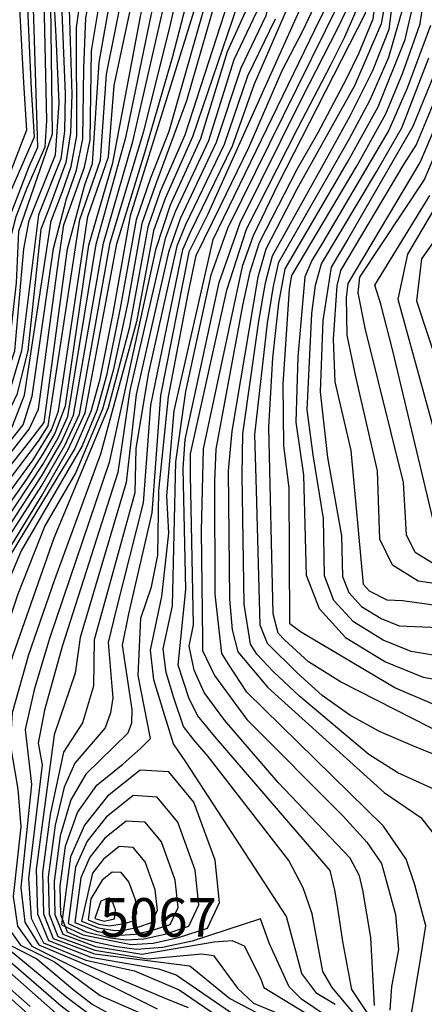
# Model space of a CAD drawing. Extents: x 628375 to 636625, y 7455125 to 7465875.
# Drawn here: x 630170 to 630432, y 7457262 to 7457900 of the extents above; entities that cross this region are included whole.
import ezdxf
from ezdxf.enums import TextEntityAlignment as Align

# ---------------------------------------------------------------- set-up
doc = ezdxf.new("R2010")
doc.units = 0
doc.header["$MEASUREMENT"] = 0
for name, color, linetype in [('CE-CONT', 7, 'CONTINUOUS'), ('CE-CONTIN', 7, 'CONTINUOUS'), ('CE-ELEV', 7, 'CONTINUOUS')]:
    doc.layers.add(name, color=color, linetype=linetype)
doc.styles.get("Standard").update_dxf_attribs({"font": 'txt', "height": 0.2})

msp = doc.modelspace()

# ---------------------------------------------------------------- linework, layer by layer
at = {"layer": 'CE-CONT', "color": 33, "linetype": 'Continuous'}
for points, elevation in [([(630229.8854, 7457807.1037), (630251.0075, 7457919.1747), (630258.8724, 7457967.8915), (630263.3633, 7458020.3767), (630264.3661, 7458048.6674), (630263.4031, 7458071.5883), (630260.4742, 7458089.1394), (630241.1779, 7458126.7031), (630183.8543, 7458217.0704), (630145.6282, 7458276.3627), (630029.8232, 7458425.5278), (629979.6782, 7458487.8466), (629956.5384, 7458506.7182), (629897.6962, 7458562.2949), (629875.6127, 7458589.8406)], 5136), ([(630238.4825, 7457824.4441), (630257.5269, 7457916.3961), (630264.3052, 7457956.8137), (630268.1919, 7458009.5433), (630269.4032, 7458043.7152), (630268.24, 7458071.4011), (630264.7022, 7458092.601), (630243.2098, 7458135.1605), (630159.6345, 7458266.654), (630146.2822, 7458287.8725), (630039.7445, 7458422.8659), (629983.5551, 7458492.2937), (629952.0073, 7458518.0224), (629920.6664, 7458546.3832), (629899.0079, 7458567.3896), (629880.1782, 7458591.2145)], 5133), ([(630213.7139, 7457772.376), (630227.0068, 7457811.181), (630230.7208, 7457857.188), (630244.4881, 7457921.9533), (630253.4396, 7457978.9694), (630258.5346, 7458031.2101), (630259.329, 7458053.6195), (630258.5662, 7458071.7754), (630256.2462, 7458085.6778), (630240.9614, 7458115.4325), (630140.8813, 7458272.4769), (630007.7259, 7458443.7245), (629975.8013, 7458483.3995), (629926.4663, 7458528.0243), (629896.3846, 7458557.2002), (629872.0251, 7458586.2796)], 5139), ([(630046.6202, 7457411.2708), (630042.1294, 7457477.5496), (630044.3371, 7457488.6029), (630071.3401, 7457540.1147), (630143.1537, 7457632.8488), (630157.5937, 7457658.5452), (630166.5572, 7457685.4501), (630172.2402, 7457751.5619), (630175.7595, 7457769.8677), (630192.7011, 7457812.3926), (630195.0652, 7457846.0073), (630193.2549, 7457888.9896), (630191.7969, 7457916.9352), (630204.6926, 7458024.5673), (630201.9172, 7458064.9868), (630189.8121, 7458101.9228), (630109.8538, 7458232.4485), (630087.7942, 7458265.8789), (629958.9873, 7458438.0251), (629837.0159, 7458563.43), (629822.6795, 7458577.7508)], 5163), ([(630190.0334, 7457769.6271), (630197.2344, 7457788.7337), (630203.0391, 7457804.9009), (630206.5423, 7457824.6659), (630206.3561, 7457894.7832), (630213.8579, 7457948.2233), (630218.1679, 7457978.1193), (630222.0917, 7458005.0869), (630225.6294, 7458029.126), (630228.7811, 7458050.2367), (630221.301, 7458079.2635), (630203.1893, 7458116.2064), (630133.0794, 7458227.5778), (630120.4561, 7458249.2312), (630067.628, 7458321.5661), (629970.0977, 7458447.2922), (629957.9873, 7458463.4196), (629856.9665, 7458563.5969), (629843.1339, 7458579.0982)], 5154), ([(630199.8635, 7457783.9614), (630206.485, 7457802.4037), (630210.5756, 7457822.6364), (630211.1639, 7457868.4733), (630212.3304, 7457901.0323), (630218.195, 7457931.5729), (630223.5108, 7457966.4176), (630230.4154, 7458014.3121), (630235.1861, 7458047.3639), (630237.8227, 7458065.5732), (630228.2672, 7458087.4046), (630152.1327, 7458208.1587), (630123.9902, 7458254.8255), (629965.403, 7458462.0861), (629868.3955, 7458558.8789), (629850.0939, 7458579.3883)], 5151), ([(630208.5647, 7457770.5791), (630221.8604, 7457808.9424), (630225.8478, 7457864.7071), (630237.9687, 7457924.7319), (630248.0068, 7457990.0473), (630253.706, 7458042.0436), (630253.7292, 7458071.9625), (630252.0181, 7458082.2163), (630240.7448, 7458104.1619), (630173.1719, 7458209.9353), (630139.3209, 7458263.4971), (630090.1075, 7458329.8355), (629998.1117, 7458445.9946), (629971.9244, 7458478.9524), (629895.0729, 7458552.1054), (629868.4376, 7458582.7187)], 5142), ([(630250.0735, 7457827.6965), (630266.9173, 7457894.9176), (630274.1207, 7457927.374), (630279.4775, 7458033.811), (630277.9138, 7458071.0269), (630273.1583, 7458099.5241), (630265.2109, 7458119.3026), (630226.4801, 7458186.7867), (630163.1814, 7458286.4993), (630043.637, 7458437.8923), (630011.8645, 7458477.2737), (629991.3089, 7458501.1878), (629942.9452, 7458540.6308), (629928.6379, 7458552.4261), (629901.6311, 7458577.579)], 5127), ([(630140.4518, 7457303.1382), (630127.2951, 7457374.1787), (630122.3849, 7457403.1538), (630121.581, 7457449.7806), (630125.305, 7457474.5447), (630132.3351, 7457507.6089), (630183.6746, 7457591.4138), (630200.9278, 7457621.5289), (630212.0006, 7457645.3676), (630232.4382, 7457754.7762), (630250.6655, 7457813.9611), (630268.4505, 7457875.2972), (630278.7373, 7457914.5937), (630284.5146, 7458028.8589), (630282.7508, 7458070.8397), (630277.3864, 7458102.9856), (630268.4214, 7458125.2965), (630230.7393, 7458192.1108), (630170.9081, 7458287.0709), (630162.2842, 7458302.0819), (630015.639, 7458482.2533), (629995.1858, 7458505.6349), (629923.7903, 7458563.6755), (629902.9428, 7458582.6738)], 5124), ([(630074.7944, 7458580.9218), (630159.6047, 7458491.0617), (630264.5932, 7458376.1378), (630273.7644, 7458365.1991), (630302.1678, 7458306.4248), (630311.0125, 7458291.0551), (630322.6186, 7458281.1136), (630339.9418, 7458255.4798), (630366.5878, 7458206.5634), (630382.2776, 7458181.119), (630399.5453, 7458155.017), (630411.0803, 7458137.4068), (630416.8827, 7458128.2882), (630403.1056, 7457983.5369), (630397.5113, 7457933.0655), (630393.2809, 7457903.8714), (630336.7244, 7457793.2113), (630320.7337, 7457759.9027), (630313.7581, 7457740.0892), (630288.4371, 7457622.0766), (630287.0934, 7457568.9154)], 5073), ([(629819.2824, 7458574.1422), (629901.5374, 7458491.7642), (629944.4139, 7458448.4091), (630060.4163, 7458294.0506), (630106.3198, 7458226.8543), (630166.3545, 7458126.8122), (630185.353, 7458097.1616), (630196.0823, 7458064.4236), (630198.5422, 7458028.5981), (630188.8715, 7457959.9658), (630190.2945, 7457858.6791), (630190.697, 7457825.7213), (630168.8145, 7457762.6735), (630167.3228, 7457729.4995), (630162.3862, 7457685.4786), (630152.5479, 7457659.1559), (630135.9944, 7457631.6898), (630083.0823, 7457566.3268), (630071.6582, 7457551.081), (630044.9823, 7457504.9319), (630039.1097, 7457490.737), (630036.4406, 7457477.3737), (630043.4951, 7457383.5838)], 5166), ([(630006.7578, 7458574.7057), (630053.3842, 7458532.0497), (630125.2495, 7458452.9767), (630177.6648, 7458395.3527), (630215.6242, 7458349.4465), (630239.1277, 7458315.258), (630256.8916, 7458273.646), (630281.4635, 7458230.1563), (630329.2763, 7458123.4474), (630337.9196, 7458095.1784), (630343.6922, 7458062.4147), (630348.8292, 7457992.719), (630351.2999, 7457942.3065), (630348.1728, 7457919.8803), (630321.3933, 7457858.0309)], 5094), ([(630248.0237, 7457512.5175), (630254.8928, 7457532.7448), (630259.1159, 7457553.2641), (630259.6244, 7457595.1791), (630266.0039, 7457655.7749), (630278.6225, 7457722.3221), (630283.93, 7457747.2708), (630299.6354, 7457779.4566), (630318.0797, 7457817.0388), (630339.6459, 7457867.0297), (630353.1358, 7457893.1844), (630362.0794, 7457911.8752), (630366.4767, 7457923.1019), (630357.0132, 7458048.3121), (630347.8965, 7458100.056), (630334.2461, 7458144.7014), (630285.8095, 7458248.6015), (630253.251, 7458319.7047), (630230.0832, 7458354.7517), (630194.1253, 7458399.0713), (630072.3037, 7458532.8247), (630023.9332, 7458575.2683)], 5088), ([(630438.5037, 7458114.2221), (630430.9886, 7458100.3737), (630426.2398, 7458086.4567), (630412.5793, 7457958.5107), (630407.977, 7457921.4005), (630403.62, 7457897.1677), (630386.3789, 7457857.1343), (630349.0798, 7457790.1331), (630329.0678, 7457751.3593), (630323.7332, 7457733.1061)], 5067), ([(630399.2643, 7457261.7756), (630396.9814, 7457305.6005), (630391.743, 7457336.4073), (630389.6736, 7457345.5947), (630383.5758, 7457357.0497), (630337.0174, 7457405.9665), (630302.4782, 7457446.1466), (630289.0782, 7457464.308), (630282.5883, 7457478.6938), (630279.2828, 7457494.326), (630282.2128, 7457508.0272), (630280.2276, 7457604.9156), (630280.2045, 7457618.8817), (630303.8351, 7457724.7871), (630316.5667, 7457764.1744), (630349.6659, 7457829.7253), (630371.0861, 7457870.7458), (630380.1923, 7457888.8666), (630388.1114, 7457907.2232), (630405.1232, 7458096.0783)], 5076), ([(630442.9476, 7457399.2827), (630414.4934, 7457412.4032), (630395.65, 7457424.1019), (630350.9026, 7457461.6287), (630333.8189, 7457477.8411), (630323.2019, 7457489.1476), (630319.0517, 7457495.5482), (630314.931, 7457521.5331), (630313.6501, 7457605.1477), (630314.1953, 7457631.6795), (630324.4962, 7457704.7619), (630328.7208, 7457729.6146), (630333.2348, 7457747.0876), (630369.4114, 7457811.725), (630383.6314, 7457837.528), (630398.2845, 7457867.0015), (630408.7896, 7457893.8159), (630430.7132, 7458064.6168), (630435.8894, 7458082.9724)], 5064), ([(630462.2974, 7457414.2973), (630424.233, 7457429.7796), (630402.9955, 7457438.7806), (630383.4131, 7457449.645), (630365.486, 7457462.373), (630349.214, 7457476.9645), (630330.0745, 7457495.9785), (630325.302, 7457507.8598), (630322.8983, 7457595.2484), (630321.8523, 7457631.303), (630330.1177, 7457703.4926), (630333.8604, 7457727.3687), (630337.4018, 7457742.8159), (630382.929, 7457822.4486), (630396.574, 7457848.06), (630408.6026, 7457875.6699), (630418.4021, 7457909.3172), (630427.6281, 7457986.6152), (630435.1865, 7458042.7769)], 5061), ([(630447.1811, 7457435.5573), (630377.2504, 7457471.1961), (630356.519, 7457484.2357), (630341.0015, 7457498.4916), (630336.947, 7457502.8094), (630333.7885, 7457515.1769), (630330.8533, 7457636.1325), (630333.4586, 7457680.9488), (630337.4762, 7457716.4498), (630341.5688, 7457738.5442), (630381.8982, 7457807.6216), (630401.6716, 7457843.5228), (630419.1287, 7457887.1122), (630426.6074, 7457919.0885), (630434.6332, 7457985.4756)], 5058), ([(630028.8294, 7457261.6385), (630071.8108, 7457267.1892), (630080.5574, 7457272.9496), (630081.0592, 7457284.3135), (630073.3162, 7457301.281), (630068.8755, 7457315.4257), (630075.8059, 7457393.0446), (630071.4429, 7457470.0807), (630070.8147, 7457478.2904), (630088.8556, 7457516.5945), (630122.7248, 7457567.1155), (630175.7955, 7457634.7651), (630181.8705, 7457647.8152), (630194.7635, 7457743.5318), (630198.2663, 7457766.9852), (630211.5678, 7457804.4652), (630215.1545, 7457822.1265), (630216.1019, 7457879.7451), (630230.4027, 7457965.461)], 5148), ([(630183.9677, 7457970.698), (630187.0217, 7457834.6283), (630185.8092, 7457817.387), (630174.2425, 7457790.6974), (630167.0657, 7457772.1524), (630162.1976, 7457753.0363), (630162.7682, 7457737.3878), (630160.9743, 7457707.752), (630158.2152, 7457685.507), (630147.5021, 7457659.7666), (630128.835, 7457630.5307), (630083.3741, 7457574.5829), (630069.0383, 7457556.6942), (630051.415, 7457527.1436), (630040.77, 7457509.5196), (630033.8822, 7457492.8711), (630030.7517, 7457477.1979), (630037.4031, 7457386.9118), (630034.3038, 7457332.9818)], 5169), ([(630396.2927, 7457254.5869), (630384.6429, 7457272.0951), (630378.9086, 7457303.162), (630375.2944, 7457326.0953), (630373.6978, 7457336.4478), (630370.5819, 7457348.9869), (630295.725, 7457436.1201), (630285.0547, 7457449.1056), (630279.3115, 7457460.2163), (630272.2667, 7457481.9712), (630277.139, 7457530.9707), (630275.5193, 7457609.2898), (630276.6544, 7457628.105), (630298.6698, 7457729.7934), (630312.3997, 7457768.4461), (630352.2779, 7457848.9472), (630375.6693, 7457894.3328), (630381.3204, 7457906.0969), (630388.4992, 7457955.638)], 5079), ([(630293.6511, 7457923.9894), (630266.2631, 7457827.5731), (630254.2204, 7457797.3492), (630244.9723, 7457770.4044), (630234.7049, 7457713.2127), (630225.7343, 7457669.5019), (630219.4557, 7457646.9635), (630210.1699, 7457624.0179), (630170.5859, 7457556.0812), (630156.5286, 7457523.2433), (630140.2624, 7457472.2), (630136.5123, 7457459.6033), (630133.8712, 7457449.5002), (630146.0525, 7457372.7388), (630151.5185, 7457338.0676), (630151.5994, 7457307.008)], 5118), ([(629859.515, 7457236.351), (629954.5194, 7457276.4024), (630006.4224, 7457302.671), (630019.241, 7457311.0861), (630026.3994, 7457318.2358), (630033.1538, 7457371.5902), (630029.2364, 7457408.7519), (630025.782, 7457460.1581), (630025.0629, 7457477.0221), (630028.6548, 7457495.0051), (630036.5577, 7457514.1074), (630056.9367, 7457547.857), (630091.7023, 7457592.5185), (630121.6757, 7457629.3716), (630142.4563, 7457660.3772), (630154.0442, 7457685.5354), (630156.5845, 7457741.3869), (630159.0892, 7457761.6483), (630175.8203, 7457804.8815), (630181.4598, 7457817.368), (630178.2924, 7457914.545)], 5172), ([(630169.1203, 7457915.6195), (630172.098, 7457858.8938), (630173.9712, 7457828.3863), (630158.8541, 7457789.1751), (630149.3638, 7457760.6232), (630147.5921, 7457723.5403), (630147.9995, 7457711.684), (630145.7022, 7457685.5923), (630137.5282, 7457667.9472), (630062.5377, 7457571.3115), (630047.3772, 7457551.5245), (630027.5879, 7457522.3804), (630020.1846, 7457510.1235), (630015.5504, 7457494.8869), (630013.6852, 7457476.6704), (630017.5489, 7457408.3142), (630022.6744, 7457381.5428), (630022.9064, 7457361.5572), (630019.0916, 7457332.44), (630017.7201, 7457322.6085), (630013.5648, 7457319.2876)], 5178), ([(630286.4801, 7457918.7012), (630241.2171, 7457772.8454), (630229.8733, 7457709.6583), (630221.3137, 7457666.2159), (630215.7281, 7457646.1656), (630205.2536, 7457622.3148), (630155.3475, 7457540.0516), (630147.02, 7457525.1819), (630135.0482, 7457486.8182), (630128.3686, 7457455.0616), (630127.4079, 7457435.1635), (630146.042, 7457304.9647)], 5121), ([(630355.1261, 7457915.8777), (630291.3661, 7457774.0193), (630279.0451, 7457749.2745), (630260.8721, 7457656.612), (630255.1739, 7457580.6057), (630240.0376, 7457515.2924), (630236.0543, 7457495.0099), (630242.1669, 7457453.2815), (630241.9731, 7457444.4442), (630239.6322, 7457437.9804), (630212.3491, 7457411.4201), (630202.7092, 7457394.8054), (630195.9004, 7457371.6245), (630191.9228, 7457341.8771), (630192.4425, 7457320.6167), (630197.4597, 7457307.843), (630218.7006, 7457299.981), (630248.7887, 7457294.9651), (630295.5646, 7457302.9064), (630307.1553, 7457303.7529), (630315.0236, 7457300.3993), (630325.4906, 7457279.2758), (630327.6658, 7457273.2598), (630354.3341, 7457257.0603)], 5091), ([(630201.4278, 7457913.7865), (630203.3528, 7457851.3981), (630202.5089, 7457826.6955), (630199.5931, 7457807.3981), (630188.2463, 7457776.7276), (630183.4025, 7457764.2112), (630174.8991, 7457685.3933), (630167.6853, 7457657.3239), (630157.4724, 7457635.167), (630115.3825, 7457582.6638), (630087.3064, 7457545.1954), (630066.8676, 7457507.3364), (630057.6193, 7457491.1685), (630053.5071, 7457477.9013), (630057.1312, 7457427.0024)], 5157), ([(630304.6589, 7457911.7421), (630276.4741, 7457825.164), (630260.6701, 7457788.5611), (630252.4827, 7457765.5223), (630240.3946, 7457699.9944), (630226.9107, 7457648.5594), (630191.6691, 7457564.2183), (630165.1439, 7457488.4413), (630158.3219, 7457465.5475), (630154.1187, 7457450.1827), (630163.395, 7457379.3791), (630163.0921, 7457346.5683), (630160.3949, 7457326.3972), (630162.7141, 7457311.0947), (630170.0497, 7457300.6608), (630192.1201, 7457290.0273), (630221.7203, 7457268.2305)], 5112), ([(630310.7185, 7457909.4224), (630281.5796, 7457823.9594), (630263.895, 7457784.167), (630256.2379, 7457763.0813), (630245.1833, 7457704.1992), (630221.8385, 7457618.6689), (630192.1493, 7457537.1641), (630175.2089, 7457488.6894), (630164.6536, 7457451.0489), (630163.4955, 7457430.8379), (630168.4747, 7457401.6586), (630170.3789, 7457377.3096), (630165.3807, 7457332.2119), (630168.2715, 7457313.138), (630177.4149, 7457300.1326), (630258.7075, 7457259.5312)], 5109), ([(630391.1753, 7457250.5443), (630371.8743, 7457273.2425), (630365.801, 7457283.7737), (630359.0906, 7457320.95), (630353.1776, 7457337.8799), (630343.8553, 7457355.5074), (630291.6864, 7457422.7926), (630282.3312, 7457433.7115), (630275.6134, 7457442.353), (630269.3153, 7457460.8327), (630264.3772, 7457477.1911), (630262.6042, 7457492.5695), (630268.5528, 7457520.386), (630270.8111, 7457613.6639), (630277.2328, 7457659.2194), (630293.5045, 7457734.7997), (630304.4722, 7457764.8158), (630376.7734, 7457911.168)], 5082), ([(630316.7781, 7457907.1027), (630303.9997, 7457879.0908), (630286.6851, 7457822.7548), (630267.1198, 7457779.7729), (630257.5815, 7457750.7947), (630227.5779, 7457613.2565), (630188.8544, 7457499.3715), (630178.8947, 7457465.9974), (630173.0766, 7457440.3035), (630177.1843, 7457404.7764), (630170.3665, 7457338.0266), (630172.8922, 7457315.6033), (630181.9703, 7457300.8705), (630263.1221, 7457266.7496)], 5106), ([(630322.8377, 7457904.783), (630308.3481, 7457873.8259), (630291.7906, 7457821.5503), (630270.3447, 7457775.3788), (630263.7483, 7457758.1993), (630240.9694, 7457659.8884), (630233.0971, 7457606.7264), (630197.1115, 7457494.1885), (630185.7233, 7457452.7815), (630181.623, 7457431.4865), (630184.079, 7457417.475), (630175.3523, 7457343.8414), (630177.0271, 7457318.2875), (630185.0682, 7457302.265), (630212.4826, 7457290.9929), (630244.0009, 7457284.2166)], 5103), ([(630334.9569, 7457900.1435), (630317.0449, 7457863.2959), (630302.0016, 7457819.1411), (630276.7944, 7457766.5907), (630271.2587, 7457753.3173), (630252.8853, 7457670.3582), (630244.7875, 7457622.3713), (630244.1355, 7457593.666), (630224.0653, 7457520.8422), (630217.8372, 7457498.3501), (630217.4724, 7457468.4969)], 5097), ([(630435.7031, 7457896.1106), (630420.4973, 7457855.6331), (630408.7141, 7457828.3926), (630365.4272, 7457754.8974), (630358.8224, 7457743.9135), (630354.289, 7457733.3704), (630349.6729, 7457681.7021), (630348.4523, 7457639.2657), (630353.3377, 7457605.0265), (630355.2107, 7457540.1669), (630363.4302, 7457518.631), (630380.5357, 7457499.9414), (630406.5271, 7457484.0981), (630430.8177, 7457474.2466), (630453.4076, 7457470.3866)], 5052), ([(630444.2744, 7457879.8952), (630424.2699, 7457830.7937), (630382.8303, 7457758.9641), (630371.241, 7457739.5971), (630365.8983, 7457705.2142), (630364.2586, 7457658.8671), (630369.0215, 7457616.4416)], 5046), ([(630439.8732, 7457488.0043), (630423.0977, 7457490.8707), (630405.0593, 7457498.1866), (630385.7579, 7457509.9519), (630373.0552, 7457523.8309), (630366.9513, 7457539.8237), (630366.3744, 7457577.0386), (630359.5307, 7457618.2609), (630355.8192, 7457647.3697), (630358.6758, 7457709.614), (630361.1059, 7457728.0363), (630365.0317, 7457741.7553), (630400.6283, 7457801.4665), (630416.9644, 7457829.9113), (630434.6257, 7457875.1077)], 5049), ([(630543.3096, 7457506.2401), (630417.5635, 7457523.7253), (630407.6578, 7457524.119), (630396.2023, 7457529.9729), (630392.3052, 7457534.2309), (630384.3224, 7457620.895), (630373.9868, 7457665.4904), (630372.8032, 7457692.9538), (630375.1484, 7457727.4847), (630377.4503, 7457737.4389), (630418.3409, 7457806.0182), (630426.3816, 7457818.7045), (630450.1286, 7457875.5593)], 5043), ([(630437.0089, 7457548.0019), (630425.7343, 7457554.9708), (630420.0627, 7457566.441), (630418.0497, 7457600.2413), (630393.3747, 7457700.1153), (630388.8222, 7457723.1029), (630389.8689, 7457733.1225), (630431.5966, 7457795.9809), (630462.0348, 7457867.3625)], 5037), ([(630321.3933, 7457858.0309), (630307.1071, 7457817.9366), (630280.0193, 7457762.1966), (630275.0139, 7457750.8763), (630254.3889, 7457650.2833), (630249.6547, 7457587.1359), (630232.0514, 7457518.0673), (630226.9457, 7457496.68), (630228.9614, 7457470.8521), (630229.8197, 7457460.8892), (630228.4906, 7457451.0531), (630224.9742, 7457441.3436), (630205.2133, 7457418.5455), (630198.3021, 7457402.9921), (630192.602, 7457378.4296), (630188.1131, 7457344.858), (630188.6996, 7457320.8643), (630194.3618, 7457306.4485), (630218.3334, 7457297.5757), (630252.2896, 7457291.9151), (630287.6442, 7457295.1312), (630295.0222, 7457293.9729), (630310.5733, 7457272.8615), (630321.0933, 7457263.2482), (630349.5355, 7457251.2305)], 5094), ([(630176.4278, 7457261.0925), (630135.1454, 7457297.1937), (630128.7296, 7457318.1416), (630116.8026, 7457381.2672), (630114.5825, 7457401.0526), (630115.4844, 7457450.3302), (630122.1575, 7457492.3512), (630127.1385, 7457512.444), (630163.846, 7457567.0232), (630183.9599, 7457598.2592), (630198.7689, 7457624.1081), (630208.273, 7457644.5697), (630228.2476, 7457755.4398), (630250.0735, 7457827.6965)], 5127), ([(630198.1131, 7457222.6449), (630155.5281, 7457263.5969), (630138.5478, 7457280.338), (630127.6929, 7457284.5918), (630122.757, 7457286.1163), (630111.7779, 7457319.8302), (630105.1189, 7457343.3491), (630101.0291, 7457366.039), (630103.4618, 7457463.5987), (630107.5193, 7457488.4813), (630113.6544, 7457508.3054), (630157.9672, 7457571.8293), (630184.5304, 7457611.9502), (630194.4511, 7457629.2665), (630200.818, 7457642.9738), (630219.1385, 7457754.5538), (630238.4825, 7457824.4441)], 5133), ([(630185.1446, 7457226.8201), (630148.3477, 7457263.5791), (630137.9981, 7457272.7031), (630123.4542, 7457278.4025), (630119.1678, 7457279.3361), (630102.1306, 7457325.6165), (630097.3648, 7457340.3831), (630094.2409, 7457351.7195), (630098.6569, 7457420.4782), (630097.058, 7457464.8951), (630100.2002, 7457486.5464), (630106.9124, 7457506.2361), (630174.6611, 7457603.0259), (630184.8157, 7457618.7957), (630192.2922, 7457631.8457), (630199.2105, 7457649.7863), (630214.4832, 7457753.8047), (630229.8854, 7457807.1037)], 5136), ([(630447.0396, 7457792.7733), (630420.6968, 7457748.0139), (630414.4667, 7457718.9462)], 5031), ([(629981.7599, 7457248.2215), (630028.0393, 7457268.2062), (630051.2453, 7457275.154), (630062.6946, 7457275.2597), (630068.5884, 7457279.1412), (630063.709, 7457298.2319), (630061.1462, 7457309.4498), (630067.2916, 7457351.09), (630070.3584, 7457391.6655), (630064.9572, 7457476.5522), (630076.7366, 7457503.2806), (630084.9656, 7457520.4895), (630115.0553, 7457565.6268), (630153.6588, 7457614.841), (630165.2839, 7457629.4843), (630171.7911, 7457637.4852), (630177.7769, 7457656.1025), (630191.4769, 7457751.7689), (630199.8635, 7457783.9614)], 5151), ([(630440.3963, 7457563.2745), (630410.9978, 7457686.3434), (630403.3948, 7457715.701), (630399.6718, 7457728.055), (630435.2549, 7457786.0982)], 5034), ([(629978.2873, 7457252.3633), (630038.8948, 7457280.4236), (630053.5784, 7457283.3302), (630056.6193, 7457285.3329), (630054.1018, 7457295.1827), (630060.5142, 7457339.6129), (630064.1733, 7457381.776), (630059.695, 7457468.8003), (630060.0195, 7457482.2006), (630081.5592, 7457525.3958), (630107.3858, 7457564.138), (630141.9447, 7457608.1313), (630164.6318, 7457636.3261), (630172.7311, 7457656.7132), (630190.0334, 7457769.6271)], 5154), ([(630133.6283, 7457260.9424), (630114.9769, 7457266.0239), (630108.516, 7457267.4311), (630105.0088, 7457269.1026), (630084.1014, 7457325.8507), (630080.7351, 7457339.337), (630085.022, 7457376.4333), (630087.257, 7457415.0334), (630085.0016, 7457453.0783), (630084.4373, 7457477.354), (630093.4283, 7457502.0974), (630112.6026, 7457535.7362), (630181.8712, 7457627.0277), (630187.9744, 7457637.0041), (630208.5647, 7457770.5791)], 5142), ([(630147.5577, 7457256.7046), (630136.4933, 7457266.093), (630119.2156, 7457272.2132), (630113.8419, 7457273.3836), (630088.6358, 7457340.016), (630092.9303, 7457417.4484), (630091.0981, 7457452.5287), (630091.2486, 7457476.8858), (630095.855, 7457493.7052), (630105.8271, 7457515.9963), (630178.2661, 7457615.0268), (630190.1333, 7457634.4249), (630194.7899, 7457646.5004), (630213.7139, 7457772.376)], 5139), ([(630438.0431, 7457756.8055), (630429.6755, 7457745.0269), (630426.5385, 7457717.8523)], 5028), ([(630323.7332, 7457733.1061), (630306.8914, 7457633.4235), (630304.621, 7457607.7777), (630305.5022, 7457524.7113), (630307.2875, 7457504.827), (630310.8965, 7457490.6955), (630330.2276, 7457467.5158), (630405.7039, 7457399.4839), (630429.3118, 7457383.2935), (630437.1052, 7457373.3646)], 5067), ([(630414.4667, 7457718.9462), (630454.7629, 7457572.1757)], 5031), ([(630426.5385, 7457717.8523), (630461.404, 7457611.8127)], 5028), ([(630369.0215, 7457616.4416), (630377.9421, 7457565.6688), (630378.6919, 7457539.4805), (630382.6802, 7457529.0309), (630390.9801, 7457519.9624), (630403.5915, 7457512.275), (630415.3778, 7457507.4949), (630461.3416, 7457505.5367)], 5046), ([(630287.0934, 7457568.9154), (630287.9545, 7457498.6431), (630288.0455, 7457491.5314), (630295.8106, 7457475.2855), (630316.7315, 7457446.8258), (630379.132, 7457384.1765), (630394.4174, 7457367.3982), (630403.8963, 7457353.5703), (630413.0354, 7457320.627), (630414.9648, 7457297.9373), (630410.2576, 7457273.9966), (630409.2744, 7457258.6443)], 5073), ([(630376.0206, 7457249.6731), (630352.0165, 7457265.8488), (630344.0531, 7457273.6903), (630331.3959, 7457301.6056), (630327.5341, 7457312.3082), (630325.5944, 7457317.717), (630281.2809, 7457303.3637), (630261.9767, 7457299.1729), (630245.2878, 7457298.0152), (630231.214, 7457299.8907), (630219.0677, 7457302.3862), (630208.8489, 7457305.5018), (630200.5575, 7457309.2375), (630196.1854, 7457320.369), (630195.7324, 7457338.8963), (630199.1987, 7457364.8193), (630207.1162, 7457386.6188), (630219.4849, 7457404.2946), (630236.3048, 7457417.8468), (630247.9065, 7457427.9544), (630254.2901, 7457434.6172), (630246.3101, 7457475.2114), (630248.0237, 7457512.5175)], 5088), ([(630217.4724, 7457468.4969), (630210.3163, 7457444.7068), (630198.0775, 7457425.6709), (630189.3037, 7457385.2347), (630184.3034, 7457347.8389), (630184.9568, 7457321.112), (630191.2639, 7457305.054), (630217.9662, 7457295.1705), (630279.7237, 7457287.3561), (630305.68, 7457266.2343), (630347.5176, 7457244.2445)], 5097), ([(629735.628, 7456992.4321), (629733.2285, 7457033.3279), (629732.3898, 7457048.3229), (629731.9502, 7457056.1653), (629770.6891, 7457110.1209), (629795.6116, 7457143.7027), (629800.6939, 7457150.1439), (629821.6746, 7457160.6669), (629898.8121, 7457178.0115), (629941.9652, 7457191.2828), (630001.5489, 7457207.1987), (630022.4158, 7457210.816), (630108.8976, 7457206.4297), (630222.7282, 7457208.0272), (630292.4268, 7457200.0077), (630276.2056, 7457211.4775), (630253.2641, 7457217.1713), (630239.9141, 7457220.8188), (630207.7941, 7457243.6918), (630140.4518, 7457303.1382)], 5124), ([(630146.042, 7457304.9647), (630196.5171, 7457261.4037), (630228.9698, 7457236.7124), (630273.0111, 7457220.7444), (630312.447, 7457198.8198), (630318.3902, 7457193.9114), (630233.593, 7457202.5945), (630158.5367, 7457199.9062), (630077.8845, 7457202.6329), (630041.1184, 7457206.0249), (630019.9916, 7457204.6626), (629966.8816, 7457192.728), (629884.7617, 7457170.7879), (629853.1711, 7457163.3219), (629831.9957, 7457157.8852), (629815.6224, 7457151.401), (629804.0511, 7457143.8694), (629756.0857, 7457080.5615), (629742.4761, 7457062.6618), (629739.7026, 7457059.0153), (629738.1277, 7457033.9206), (629742.8029, 7456964.0665), (629759.7423, 7456841.3355)], 5121), ([(630151.5994, 7457307.008), (630200.2681, 7457266.8714), (630226.5533, 7457247.2185), (630274.1418, 7457228.6814), (630332.0835, 7457195.887), (630335.1678, 7457194.1147), (630335.4179, 7457187.6667), (630228.6255, 7457197.3653), (630140.792, 7457194.7642), (630038.8006, 7457200.4578), (630016.6651, 7457198.5972), (629842.3168, 7457155.1034), (629821.8632, 7457147.0034), (629807.4084, 7457137.5948), (629768.3178, 7457086.4306), (629748.4826, 7457060.3479), (629744.5634, 7457048.172), (629750.625, 7456939.2352)], 5118), ([(630244.0009, 7457284.2166), (630272.7697, 7457271.7645), (630306.3137, 7457249.0265)], 5103), ([(630221.7203, 7457268.2305), (630270.3539, 7457247.0312), (630326.4284, 7457214.3888), (630337.4282, 7457209.3147), (630343.3383, 7457205.2264), (630345.5474, 7457198.6132), (630345.3074, 7457192.2169), (630344.1711, 7457183.7608), (630340.6244, 7457178.5301), (630218.6905, 7457186.9069), (630145.214, 7457184.8067), (630088.2125, 7457186.5979), (630048.7962, 7457187.8963), (630034.1649, 7457189.3234), (629985.4444, 7457181.7341), (629852.637, 7457146.8898), (629831.087, 7457137.5563), (629814.6711, 7457125.7406), (629765.0755, 7457061.7416), (629756.8616, 7457045.2223), (629753.2013, 7457028.9699), (629768.2121, 7456876.3703), (629771.6853, 7456840.1256), (629764.3449, 7456780.8433)], 5112), ([(630263.1221, 7457266.7496), (630278.6644, 7457260.4293)], 5106)]:
    msp.add_lwpolyline(points, dxfattribs=dict(at, elevation=elevation))
for points, elevation in [([(630200.9083, 7457314.66), (630212.5983, 7457309.3931), (630228.3647, 7457305.4374), (630238.286, 7457304.1153), (630250.0509, 7457304.9314), (630263.6594, 7457307.8858), (630279.1115, 7457312.9783), (630285.6378, 7457326.7723), (630283.2381, 7457349.2678), (630271.9126, 7457380.4648), (630258.5458, 7457396.5764), (630243.1377, 7457397.6024), (630225.6883, 7457383.543), (630213.2409, 7457368.0786), (630205.7954, 7457351.2091), (630200.9083, 7457314.66)], 5082), ([(630205.2293, 7457315.5034), (630220.1693, 7457309.6019), (630234.7851, 7457307.1654), (630244.088, 7457307.8107), (630254.8487, 7457310.1468), (630267.0672, 7457314.1736), (630272.2277, 7457325.081), (630270.3302, 7457342.8689), (630261.3747, 7457367.5374), (630250.8052, 7457380.2773), (630238.6215, 7457381.0887), (630224.8237, 7457369.9714), (630214.9811, 7457357.7432), (630209.0937, 7457344.4039), (630205.2293, 7457315.5034)], 5079), ([(630209.5504, 7457316.3468), (630220.5365, 7457312.0072), (630231.2842, 7457310.2155), (630238.1251, 7457310.69), (630246.0379, 7457312.4078), (630255.0228, 7457315.369), (630258.8176, 7457323.3897), (630257.4222, 7457336.47), (630250.8369, 7457354.61), (630243.0645, 7457363.9783), (630234.1053, 7457364.5749), (630223.9591, 7457356.3998), (630216.7213, 7457347.4078), (630209.5504, 7457316.3468)], 5076), ([(630213.8714, 7457317.1903), (630220.9036, 7457314.4124), (630227.7833, 7457313.2655), (630237.2272, 7457314.6689), (630242.9784, 7457316.5643), (630245.4075, 7457321.6984), (630244.5143, 7457330.0712), (630240.299, 7457341.6826), (630235.3239, 7457347.6792), (630229.5891, 7457348.0611), (630223.0945, 7457342.8283), (630215.6904, 7457330.7937), (630213.8714, 7457317.1903)], 5073)]:
    msp.add_lwpolyline(points, close=True, dxfattribs=dict(at, elevation=elevation))
at = {"layer": 'CE-CONTIN', "color": 1, "linetype": 'Continuous'}
for points, elevation in [([(629949.9058, 7458607.539), (630026.201, 7458541.2116), (630061.1534, 7458505.5111), (630172.5774, 7458379.131), (630204.9562, 7458339.9736), (630225.0043, 7458310.8112), (630241.929, 7458272.5703), (630264.813, 7458234.7042), (630289.5395, 7458184.6109), (630324.3065, 7458102.1933), (630330.3711, 7458076.5173), (630336.1231, 7457961.511), (630334.2663, 7457927.8855), (630328.8973, 7457902.4633), (630312.6965, 7457868.5609), (630296.8961, 7457820.3457), (630273.5696, 7457770.9848), (630265.9626, 7457749.4676), (630245.1288, 7457657.278), (630238.6163, 7457600.1962), (630208.7286, 7457500.0203), (630205.4241, 7457476.93)], 5100), ([(630294.8499, 7457757.6242), (630364.4306, 7457900.9483), (630370.7389, 7457913.1709), (630374.8064, 7457937.1599), (630370.5138, 7457993.4293), (630361.6312, 7458074.1512), (630358.8674, 7458102.9722), (630271.3553, 7458294.5021), (630260.3126, 7458321.9281), (630239.6093, 7458354.8795), (630209.2452, 7458393.3563), (630137.1695, 7458472.5676), (630085.2818, 7458529.3825), (630009.6942, 7458597.2722)], 5085), ([(630211.7959, 7457793.0058), (630216.7141, 7457806.7038), (630220.9749, 7457872.2261), (630236.6481, 7457960.02), (630246.6504, 7458032.0775), (630248.8773, 7458052.877), (630249.2547, 7458063.5237), (630247.7901, 7458078.7547), (630218.9554, 7458126.8995), (630149.1084, 7458236.1158), (630131.0583, 7458266.0139), (629987.2869, 7458450.3331), (629968.6109, 7458474.1166), (629927.2507, 7458514.5298), (629891.2535, 7458549.443), (629864.014, 7458579.9684)], 5145), ([(629802.4129, 7458573.9915), (629811.6282, 7458560.686), (629919.6212, 7458452.1906), (629939.8343, 7458430.9261), (630055.0074, 7458273.4139), (630095.7175, 7458210.0716), (630160.2859, 7458101.1223), (630171.9758, 7458082.8781), (630178.5776, 7458062.7342), (630180.0912, 7458040.6904), (630174.1599, 7457992.1625), (630173.0997, 7457941.0706), (630177.0109, 7457854.7364), (630178.2969, 7457834.3716), (630178.9527, 7457823.8759), (630162.9384, 7457787.1004), (630154.2265, 7457761.1357), (630152.6508, 7457728.1561), (630152.8303, 7457716.1379), (630151.9044, 7457701.9405), (630149.8732, 7457685.5639), (630139.915, 7457664.0672), (630046.0373, 7457541.0711)], 5175), ([(630242.8737, 7457821.0749), (630264.0463, 7457913.6175), (630269.738, 7457945.7358), (630273.0205, 7457998.7099), (630274.4403, 7458038.7631), (630273.0769, 7458071.214), (630268.9303, 7458096.0625), (630262.0005, 7458113.3087), (630222.2209, 7458181.4625), (630167.1158, 7458267.1919), (630151.6162, 7458292.609), (630041.6908, 7458430.3791), (629987.432, 7458496.7407), (629947.4763, 7458529.3266), (629900.3195, 7458572.4843)], 5130), ([(630437.7664, 7457456.4881), (630412.4449, 7457467.2972), (630351.5054, 7457503.6117), (630344.5928, 7457508.8169), (630344.1703, 7457596.7303), (630340.7329, 7457623.982), (630340.3037, 7457663.8443), (630344.3466, 7457725.41), (630345.7358, 7457734.2725), (630388.1416, 7457805.5699), (630406.7692, 7457838.9856), (630417.6966, 7457865.5276), (630428.8272, 7457897.2338), (630444.1332, 7457999.0971)], 5055), ([(630437.6835, 7457192.336), (630422.1234, 7457249.754), (630429.4148, 7457292.9489), (630432.678, 7457313.2765), (630425.4638, 7457339.791), (630419.8217, 7457356.5024), (630405.2589, 7457377.7467), (630316.6622, 7457464.4934), (630304.7547, 7457482.7375), (630300.3903, 7457489.4686), (630296.0735, 7457527.8894), (630295.8804, 7457600.8383), (630296.8276, 7457621.8508), (630314.1656, 7457714.7745), (630318.7457, 7457736.5977), (630324.9008, 7457755.631), (630349.3439, 7457803.0841), (630362.9711, 7457826.8146), (630381.2813, 7457861.6715), (630389.2384, 7457877.934), (630398.4505, 7457900.5195), (630407.9033, 7457971.6514)], 5070), ([(630196.2496, 7457921.1088), (630199.0869, 7457851.6967), (630198.5174, 7457827.7014), (630196.1471, 7457809.8954), (630181.8321, 7457773.5109), (630170.7282, 7457685.4217), (630162.6395, 7457657.9345), (630150.3131, 7457634.0079), (630104.6157, 7457577.2181), (630082.0904, 7457547.1572), (630053.407, 7457495.7563), (630049.5646, 7457486.4688), (630052.4867, 7457411.4352)], 5160), ([(630300.3615, 7457926.1244), (630277.69, 7457847.3983), (630257.4452, 7457792.9552), (630248.7275, 7457767.9634), (630239.5364, 7457716.7671), (630230.1549, 7457672.7878), (630223.1832, 7457647.7614), (630205.8643, 7457606.6663), (630185.8244, 7457572.1108), (630168.4021, 7457527.8836), (630155.0789, 7457488.1933), (630146.5773, 7457459.8903), (630143.5839, 7457449.3164), (630156.5003, 7457366.6804), (630155.4091, 7457320.5824), (630157.1568, 7457309.0513), (630162.6844, 7457301.189), (630180.7873, 7457291.8291)], 5115), ([(630473.3212, 7457529.6417), (630427.6905, 7457536.3952), (630411.0723, 7457546.6671), (630402.7126, 7457563.5736), (630401.1975, 7457607.9018), (630387.0365, 7457669.6475), (630381.6062, 7457695.5964), (630381.3005, 7457720.0985), (630382.2494, 7457729.1826), (630428.9891, 7457807.3427), (630450.9466, 7457859.1139)], 5040), ([(630209.2442, 7457225.679), (630144.1968, 7457283.4776), (630128.6731, 7457291.7875), (630118.2747, 7457325.5554), (630110.7843, 7457362.863), (630108.1477, 7457378.4106), (630109.3878, 7457450.8798), (630111.6824, 7457475.4811), (630117.743, 7457502.0474), (630122.7985, 7457515.398), (630153.4265, 7457558.0235), (630184.2451, 7457605.1047), (630196.61, 7457626.6873), (630204.5455, 7457643.7718), (630223.7937, 7457755.3029), (630242.8737, 7457821.0749)], 5130), ([(630103.1901, 7457261.4786), (630099.0927, 7457263.4313), (630079.567, 7457311.6854), (630075.486, 7457323.8532), (630079.8098, 7457377.769), (630081.5837, 7457412.6184), (630078.905, 7457453.6279), (630077.626, 7457477.8222), (630094.5128, 7457516.3951), (630157.6336, 7457603.4041), (630176.1302, 7457627.0527), (630185.4762, 7457639.0286), (630200.5176, 7457751.5576), (630211.7959, 7457793.0058)], 5145), ([(630373.8586, 7457262.3371), (630361.9454, 7457269.5457), (630352.342, 7457282.3358), (630342.3336, 7457319.391), (630277.1842, 7457419.5092), (630269.128, 7457431.0826), (630262.6787, 7457451.9021), (630256.4878, 7457472.411), (630254.2649, 7457491.6912), (630261.7228, 7457526.5654), (630266.2124, 7457567.5454), (630264.989, 7457591.7027), (630269.5541, 7457646.5516), (630294.8499, 7457757.6242)], 5085), ([(630205.4241, 7457476.93), (630191.8609, 7457436.9402), (630180.3381, 7457349.6561), (630181.162, 7457320.9717), (630188.166, 7457303.6595), (630215.5934, 7457293.0325), (630259.39, 7457285.3573), (630270.9651, 7457281.5927), (630309.509, 7457255.0487)], 5100), ([(630180.7873, 7457291.8291), (630204.0191, 7457272.3391), (630216.6032, 7457262.4763), (630243.8156, 7457247.4516), (630268.8238, 7457238.9498), (630332.5771, 7457203.5067), (630337.6356, 7457201.05), (630340.2626, 7457198.1903), (630339.7945, 7457185.7137), (630335.9533, 7457182.5367), (630223.658, 7457192.1361), (630137.6977, 7457189.742), (630036.4827, 7457194.8906), (630013.9815, 7457192.7019), (629879.9945, 7457159.3454), (629850.4516, 7457151.7603), (629827.3753, 7457142.4186), (629810.7656, 7457131.3203), (629767.3436, 7457074.9346), (629757.2626, 7457061.6805), (629750.8737, 7457046.909), (629748.1768, 7457030.6201), (629767.7043, 7456840.5289)], 5115)]:
    msp.add_lwpolyline(points, dxfattribs=dict(at, elevation=elevation))
for points, elevation in [([(630196.5872, 7457313.8166), (630210.7236, 7457307.4474), (630241.7869, 7457301.0653), (630256.0138, 7457302.0522), (630272.4702, 7457305.6247), (630291.1559, 7457311.7829), (630299.0479, 7457328.4636), (630296.146, 7457355.6667), (630282.4504, 7457393.3922), (630266.2864, 7457412.8754), (630247.6539, 7457414.1162), (630226.5529, 7457397.1146), (630211.5006, 7457378.4139), (630202.4971, 7457358.0142), (630196.5872, 7457313.8166)], 5085), ([(630218.1925, 7457318.0337), (630224.2824, 7457316.3156), (630230.934, 7457317.7596), (630231.6064, 7457323.6723), (630229.7611, 7457328.7552), (630227.5833, 7457331.3802), (630222.2299, 7457329.2567), (630218.1925, 7457318.0337)], 5070)]:
    msp.add_lwpolyline(points, close=True, dxfattribs=dict(at, elevation=elevation))

# ---------------------------------------------------------------- texts
at = {"layer": 'CE-ELEV', "color": 10, "linetype": 'Continuous'}
msp.add_text('5067', height=25, rotation=360, dxfattribs=at).set_placement((630221.5567, 7457318.6903, 5067.6643), align=Align.MIDDLE_LEFT)

doc.saveas('drawing.dxf')
